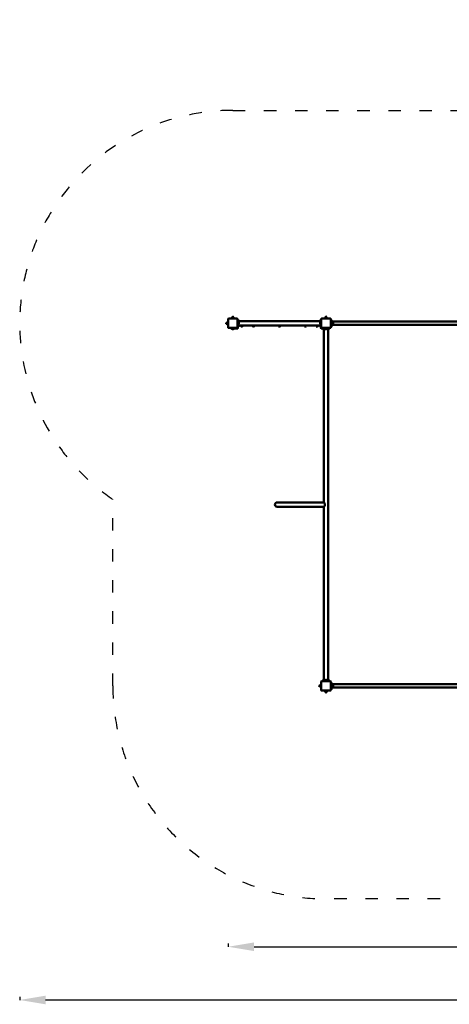
# Model space of a CAD drawing. Units: millimetres. Extents: x 10788 to 11899, y 6433 to 7383.
# Drawn here: x 10788 to 11202, y 6433 to 7383 of the extents above; entities that cross this region are included whole.
import ezdxf

# ---------------------------------------------------------------- set-up
doc = ezdxf.new("R2010")
doc.units = ezdxf.units.MM
doc.header["$LTSCALE"] = 10
doc.linetypes.add('ACAD_ISO03W100', pattern=[30, 12, -18])
doc.layers.add('Widoczne (ISO)', color=7, linetype='Continuous', lineweight=50)
doc.styles.get("Standard").update_dxf_attribs({"font": 'tahoma.ttf'})
doc.dimstyles.new('Karol 25', dxfattribs={"dimtxt": 25, "dimasz": 25, "dimexe": 0.18, "dimexo": 0.0625, "dimgap": 0.09, "dimtad": 1, "dimdec": 0, "dimzin": 0, "dimdsep": 46, "dimtxsty": 'Standard', "dimcen": 0.09, "dimadec": 0, "dimazin": 0, "dimtfac": 1, "dimtdec": 0, "dimtofl": 0, "dimtmove": 0, "dimatfit": 3, "dimfxl": 3, "dimfxlon": 1, "dimtolj": 1, "dimtzin": 0, "dimarcsym": 0})

# ---------------------------------------------------------------- blocks, each defined once
blk = doc.blocks.new('*D9')
at = {"color": 0, "lineweight": -2, "transparency": 16777216}
for p, q in [((10788.25, 6439.74), (10788.25, 6436.56)), ((10813.25, 6436.74), (11772.96, 6436.74)), ((11797.96, 6439.74), (11797.96, 6436.56))]:
    blk.add_line(p, q, dxfattribs=at)
at = {"color": 0, "lineweight": 13, "transparency": 16777216}
for points in [[(10813.25, 6440.91), (10813.25, 6432.57), (10788.25, 6436.74)], [(11772.96, 6440.91), (11772.96, 6432.57), (11797.96, 6436.74)]]:
    blk.add_solid(points, dxfattribs=at)
at = {"layer": 'Defpoints', "color": 0, "lineweight": 13, "transparency": 16777216}
for p in [(10788.25, 7089.83), (11797.96, 6739.83), (11797.96, 6436.74)]:
    blk.add_point(p, dxfattribs=at)
at = {"color": 0, "lineweight": 13, "transparency": 16777216, "insert": (11293.11, 6454.35), "char_height": 30, "attachment_point": 5}
blk.add_mtext('\\A1;1010', dxfattribs=at)
blk = doc.blocks.new('*D10')
at = {"color": 0, "lineweight": -2, "transparency": 16777216}
for p, q in [((10989.24, 6491.11), (10989.24, 6487.93)), ((11647.97, 6491.11), (11647.97, 6487.93)), ((11014.24, 6488.11), (11622.97, 6488.11))]:
    blk.add_line(p, q, dxfattribs=at)
at = {"color": 0, "lineweight": 13, "transparency": 16777216}
for points in [[(11014.24, 6492.28), (11014.24, 6483.95), (10989.24, 6488.11)], [(11622.97, 6492.28), (11622.97, 6483.95), (11647.97, 6488.11)]]:
    blk.add_solid(points, dxfattribs=at)
at = {"layer": 'Defpoints', "color": 0, "lineweight": 13, "transparency": 16777216}
for p in [(10989.24, 7092.94), (11647.97, 6742.91), (11647.97, 6488.11)]:
    blk.add_point(p, dxfattribs=at)
at = {"color": 0, "lineweight": 13, "transparency": 16777216, "insert": (11318.61, 6505.73), "char_height": 30, "attachment_point": 5}
blk.add_mtext('\\A1;659', dxfattribs=at)

msp = doc.modelspace()

# ---------------------------------------------------------------- linework, layer by layer
at = {"linetype": 'ACAD_ISO03W100', "ltscale": 0.1}
msp.add_lwpolyline([(11343.52, 6534.33), (11083.55, 6534.36, -0.414214), (10878.05, 6739.86), (10878.05, 6920, -0.738175), (10993.75, 7295.33), (11438.71, 7295.33, -1.233901), (11708.99, 7015.33), (11708.99, 6879.75, -0.801894), (11643.46, 6585.33), (11479.02, 6585.33, -0.182022), (11343.47, 6534.33)], format="xyb", dxfattribs=at)
at = {"layer": 'Widoczne (ISO)'}
for p, q in [((10988, 7090.41), (10987.82, 7090.41)), ((10988, 7089.25), (10987.82, 7089.25)), ((10988, 7090.63), (10988, 7089.03)), ((10988.25, 7090.63), (10988, 7090.63)), ((10988.25, 7090.63), (10988.25, 7090.65)), ((10988.25, 7090.35), (10988.25, 7090.63)), ((10988.25, 7089.56), (10988.25, 7090.35)), ((10988.25, 7089.05), (10988.25, 7089.56)), ((10988.98, 7090.7), (10988.32, 7090.7)), ((10988.98, 7089.99), (10988.32, 7089.99)), ((10988.98, 7089.13), (10988.32, 7089.13)), ((10989.05, 7090.63), (10989.04, 7090.65)), ((10989.05, 7090.83), (10989.05, 7088.83)), ((10989.05, 7090.83), (10989.24, 7090.83)), ((10989.24, 7094.14), (10989.24, 7085.52)), ((10998.06, 7094.34), (10989.44, 7094.34)), ((10994.75, 7094.53), (10992.75, 7094.53)), ((10992.75, 7094.53), (10992.75, 7094.34)), ((10992.88, 7094.61), (10992.88, 7095.27)), ((10992.95, 7095.34), (10992.94, 7095.33)), ((10992.95, 7094.53), (10992.94, 7094.54)), ((10994.55, 7095.58), (10992.95, 7095.58)), ((10992.95, 7095.34), (10992.95, 7095.58)), ((10992.95, 7095.34), (10992.96, 7095.34)), ((10992.96, 7095.34), (10993.47, 7095.34)), ((10993.04, 7094.61), (10993.04, 7095.27)), ((10993.17, 7095.58), (10993.17, 7095.76)), ((10993.47, 7095.34), (10994.26, 7095.34)), ((10993.91, 7094.61), (10993.91, 7095.27)), ((10994.26, 7095.34), (10994.55, 7095.34)), ((10994.33, 7095.58), (10994.33, 7095.76)), ((10994.55, 7095.34), (10994.55, 7095.58)), ((10994.55, 7095.34), (10994.56, 7095.33)), ((10994.55, 7094.53), (10994.56, 7094.54)), ((10994.62, 7094.61), (10994.62, 7095.27)), ((10994.75, 7094.53), (10994.75, 7094.34)), ((10998.26, 7085.52), (10998.26, 7094.14)), ((10998.78, 7093.25), (10998.78, 7093.25)), ((10999.15, 7091.83), (11078.15, 7091.83)), ((10999.15, 7090.68), (10999.2, 7090.68)), ((10999.2, 7088.98), (10999.2, 7090.68)), ((10999.5, 7090.03), (10999.5, 7090.23)), ((10999.5, 7089.63), (10999.5, 7090.03)), ((10999.5, 7089.43), (10999.5, 7089.63)), ((11077.8, 7090.23), (11077.8, 7090.03)), ((11077.8, 7090.03), (11077.8, 7089.63)), ((11077.8, 7089.63), (11077.8, 7089.43)), ((11078.1, 7090.68), (11078.1, 7088.98)), ((11078.15, 7090.68), (11078.1, 7090.68)), ((11078.52, 7093.25), (11078.52, 7093.25)), ((11079.04, 7094.14), (11079.04, 7085.52)), ((11087.86, 7094.34), (11079.24, 7094.34)), ((11084.55, 7094.53), (11082.55, 7094.53)), ((11082.55, 7094.53), (11082.55, 7094.34)), ((11082.68, 7094.61), (11082.68, 7095.27)), ((11082.75, 7095.34), (11082.74, 7095.33)), ((11082.75, 7094.53), (11082.74, 7094.54)), ((11084.35, 7095.58), (11082.75, 7095.58)), ((11082.75, 7095.34), (11082.75, 7095.58)), ((11082.75, 7095.34), (11082.76, 7095.34)), ((11082.76, 7095.34), (11083.27, 7095.34)), ((11082.84, 7094.61), (11082.84, 7095.27)), ((11082.97, 7095.58), (11082.97, 7095.76)), ((11083.27, 7095.34), (11084.06, 7095.34)), ((11083.71, 7094.61), (11083.71, 7095.27)), ((11084.06, 7095.34), (11084.35, 7095.34)), ((11084.13, 7095.58), (11084.13, 7095.76)), ((11084.35, 7095.34), (11084.35, 7095.58)), ((11084.35, 7095.34), (11084.36, 7095.33)), ((11084.35, 7094.53), (11084.36, 7094.54)), ((11084.42, 7094.61), (11084.42, 7095.27)), ((11084.55, 7094.53), (11084.55, 7094.34)), ((11088.06, 7085.52), (11088.06, 7094.14)), ((11088.25, 7090.83), (11088.06, 7090.83)), ((11088.25, 7088.83), (11088.25, 7090.83)), ((11088.25, 7090.63), (11088.26, 7090.65)), ((11088.32, 7090.7), (11088.98, 7090.7)), ((11088.32, 7089.99), (11088.98, 7089.99)), ((11088.32, 7089.13), (11088.98, 7089.13)), ((11088.58, 7093.25), (11088.58, 7093.25)), ((11238.15, 7091.43), (11088.95, 7091.43)), ((11088.98, 7090.7), (11089.48, 7090.7)), ((11089.05, 7090.63), (11089.05, 7090.65)), ((11089.05, 7090.63), (11089.05, 7090.35)), ((11089.05, 7090.63), (11089.3, 7090.63)), ((11089.05, 7090.35), (11089.05, 7089.56)), ((11089.05, 7089.56), (11089.05, 7089.05)), ((11089.3, 7089.03), (11089.3, 7090.63)), ((11089.3, 7090.41), (11089.48, 7090.41)), ((11089.3, 7089.25), (11089.48, 7089.25)), ((11089.3, 7089.13), (11089.48, 7089.13)), ((11089.55, 7090.63), (11089.55, 7090.65)), ((11089.55, 7090.63), (11089.55, 7090.41)), ((11089.55, 7090.63), (11089.8, 7090.63)), ((11089.55, 7089.26), (11089.55, 7089.05)), ((11089.8, 7090.32), (11089.8, 7090.63)), ((11089.8, 7090.41), (11089.98, 7090.41)), ((11089.8, 7089.03), (11089.8, 7089.35)), ((11089.8, 7089.25), (11089.98, 7089.25)), ((10988.25, 7089.03), (10988, 7089.03)), ((10988.25, 7089.03), (10988.25, 7089.05)), ((10988.25, 7089.03), (10988.25, 7089.02)), ((10988.98, 7088.97), (10988.32, 7088.97)), ((10989.05, 7089.03), (10989.04, 7089.02)), ((10989.05, 7088.83), (10989.24, 7088.83)), ((10989.44, 7085.32), (10998.06, 7085.32)), ((10991.73, 7085.1), (10993.73, 7085.1)), ((10991.73, 7084.8), (10991.73, 7085.1)), ((10993.73, 7084.8), (10991.73, 7084.8)), ((10992.73, 7084.6), (10992.73, 7084.8)), ((10992.73, 7084.6), (10994.73, 7084.6)), ((10992.86, 7084.45), (10992.86, 7084.6)), ((10993.23, 7085.1), (10993.23, 7085.32)), ((10994.2, 7084.05), (10993.26, 7084.05)), ((10998.11, 7085.1), (10993.73, 7085.1)), ((10998.11, 7084.8), (10993.73, 7084.8)), ((10994.23, 7085.1), (10994.23, 7085.32)), ((10994.61, 7084.45), (10994.61, 7084.6)), ((10994.73, 7084.6), (10994.73, 7084.8)), ((10998.31, 7086.33), (10998.31, 7085.3)), ((10998.61, 7086.38), (10998.61, 7085.3)), ((10998.78, 7086.42), (10998.78, 7086.42)), ((10999.15, 7088.98), (10999.2, 7088.98)), ((10999.15, 7087.83), (11078.15, 7087.83)), ((11001.55, 7087.83), (11001.55, 7087.6)), ((11001.95, 7087.53), (11001.55, 7087.53)), ((11001.55, 7087.53), (11001.55, 7087.28)), ((11001.55, 7087.28), (11003.15, 7087.28)), ((11001.77, 7087.28), (11001.77, 7087.1)), ((11002.75, 7087.53), (11001.95, 7087.53)), ((11002.35, 7087.83), (11002.35, 7087.6)), ((11003.15, 7087.53), (11002.75, 7087.53)), ((11002.93, 7087.28), (11002.93, 7087.1)), ((11003.15, 7087.83), (11003.15, 7087.6)), ((11003.15, 7087.53), (11003.15, 7087.28)), ((11012.85, 7087.83), (11012.85, 7087.6)), ((11013.25, 7087.53), (11012.85, 7087.53)), ((11012.85, 7087.53), (11012.85, 7087.28)), ((11012.85, 7087.28), (11014.45, 7087.28)), ((11013.07, 7087.28), (11013.07, 7087.1)), ((11014.05, 7087.53), (11013.25, 7087.53)), ((11013.65, 7087.83), (11013.65, 7087.6)), ((11014.45, 7087.53), (11014.05, 7087.53)), ((11014.23, 7087.28), (11014.23, 7087.1)), ((11014.45, 7087.83), (11014.45, 7087.6)), ((11014.45, 7087.53), (11014.45, 7087.28)), ((11037.85, 7087.83), (11037.85, 7087.6)), ((11038.25, 7087.53), (11037.85, 7087.53)), ((11037.85, 7087.53), (11037.85, 7087.28)), ((11037.85, 7087.28), (11039.45, 7087.28)), ((11038.07, 7087.28), (11038.07, 7087.1)), ((11039.05, 7087.53), (11038.25, 7087.53)), ((11038.65, 7087.83), (11038.65, 7087.6)), ((11039.45, 7087.53), (11039.05, 7087.53)), ((11039.23, 7087.28), (11039.23, 7087.1)), ((11039.45, 7087.83), (11039.45, 7087.6)), ((11039.45, 7087.53), (11039.45, 7087.28)), ((11062.85, 7087.83), (11062.85, 7087.6)), ((11063.25, 7087.53), (11062.85, 7087.53)), ((11062.85, 7087.53), (11062.85, 7087.28)), ((11062.85, 7087.28), (11064.45, 7087.28)), ((11063.07, 7087.28), (11063.07, 7087.1)), ((11064.05, 7087.53), (11063.25, 7087.53)), ((11063.65, 7087.83), (11063.65, 7087.6)), ((11064.45, 7087.53), (11064.05, 7087.53)), ((11064.23, 7087.28), (11064.23, 7087.1)), ((11064.45, 7087.83), (11064.45, 7087.6)), ((11064.45, 7087.53), (11064.45, 7087.28)), ((11074.15, 7087.83), (11074.15, 7087.6)), ((11074.55, 7087.53), (11074.15, 7087.53)), ((11074.15, 7087.53), (11074.15, 7087.28)), ((11074.15, 7087.28), (11075.75, 7087.28)), ((11074.37, 7087.28), (11074.37, 7087.1)), ((11075.35, 7087.53), (11074.55, 7087.53)), ((11074.95, 7087.83), (11074.95, 7087.6)), ((11075.75, 7087.53), (11075.35, 7087.53)), ((11075.53, 7087.28), (11075.53, 7087.1)), ((11075.75, 7087.83), (11075.75, 7087.6)), ((11075.75, 7087.53), (11075.75, 7087.28)), ((11078.15, 7088.98), (11078.1, 7088.98)), ((11078.52, 7086.42), (11078.52, 7086.42)), ((11078.69, 7085.3), (11078.69, 7086.38)), ((11078.99, 7085.3), (11078.99, 7086.33)), ((11080.08, 7085.1), (11079.19, 7085.1)), ((11080.15, 7084.8), (11079.19, 7084.8)), ((11079.24, 7085.32), (11087.86, 7085.32)), ((11080.14, 7084.83), (11080.14, 7084.83)), ((11081.43, 7084.46), (11081.43, 6916.98)), ((11082.7, 7084.46), (11082.7, 7084.41)), ((11082.7, 7084.41), (11084.4, 7084.41)), ((11083.15, 7084.11), (11083.2, 7084.11)), ((11083.2, 7084.11), (11083.55, 7084.11)), ((11083.55, 7084.11), (11083.9, 7084.11)), ((11083.9, 7084.11), (11083.95, 7084.11)), ((11084.4, 7084.46), (11084.4, 7084.41)), ((11085.67, 7084.46), (11085.67, 6745.26)), ((11086.96, 7084.83), (11086.96, 7084.83)), ((11088.25, 7088.83), (11088.06, 7088.83)), ((11088.25, 7089.03), (11088.26, 7089.02)), ((11088.32, 7088.97), (11088.98, 7088.97)), ((11088.58, 7086.42), (11088.58, 7086.42)), ((11238.15, 7088.23), (11088.95, 7088.23)), ((11088.98, 7088.97), (11089.48, 7088.97)), ((11089.05, 7089.05), (11089.05, 7089.03)), ((11089.05, 7089.03), (11089.05, 7089.02)), ((11089.05, 7089.03), (11089.3, 7089.03)), ((11089.55, 7089.05), (11089.55, 7089.03)), ((11089.55, 7089.03), (11089.55, 7089.02)), ((11089.55, 7089.03), (11089.8, 7089.03)), ((11051.43, 6916.98), (11036.43, 6916.98)), ((11036.43, 6912.74), (11051.43, 6912.74)), ((11081.43, 6916.98), (11051.43, 6916.98)), ((11081.43, 6912.74), (11051.43, 6912.74)), ((11081.43, 6916.98), (11082.43, 6915.98)), ((11082.43, 6913.74), (11081.43, 6912.74)), ((11081.43, 6912.74), (11081.43, 6745.26)), ((11082.43, 6915.98), (11082.43, 6913.74)), ((11077.8, 6740.44), (11077.62, 6740.44)), ((11077.8, 6739.28), (11077.62, 6739.28)), ((11077.8, 6740.66), (11077.8, 6739.06)), ((11078.05, 6740.66), (11077.8, 6740.66)), ((11078.05, 6739.06), (11077.8, 6739.06)), ((11078.05, 6740.66), (11078.05, 6740.68)), ((11078.05, 6740.38), (11078.05, 6740.66)), ((11078.05, 6739.59), (11078.05, 6740.38)), ((11078.05, 6739.08), (11078.05, 6739.59)), ((11078.05, 6739.06), (11078.05, 6739.08)), ((11078.05, 6739.06), (11078.05, 6739.05)), ((11078.78, 6740.73), (11078.12, 6740.73)), ((11078.78, 6740.02), (11078.12, 6740.02)), ((11078.78, 6739.16), (11078.12, 6739.16)), ((11078.78, 6739), (11078.12, 6739)), ((11078.85, 6740.66), (11078.84, 6740.68)), ((11078.85, 6739.06), (11078.84, 6739.05)), ((11078.85, 6740.86), (11078.85, 6738.86)), ((11078.85, 6740.86), (11079.04, 6740.86)), ((11078.85, 6738.86), (11079.04, 6738.86)), ((11079.04, 6744.17), (11079.04, 6735.55)), ((11087.86, 6744.37), (11079.24, 6744.37)), ((11080.14, 6744.9), (11080.14, 6744.9)), ((11084.4, 6745.31), (11082.7, 6745.31)), ((11082.7, 6745.26), (11082.7, 6745.31)), ((11083.2, 6745.61), (11083.15, 6745.61)), ((11083.55, 6745.61), (11083.2, 6745.61)), ((11083.9, 6745.61), (11083.55, 6745.61)), ((11083.95, 6745.61), (11083.9, 6745.61)), ((11084.4, 6745.26), (11084.4, 6745.31)), ((11086.96, 6744.9), (11086.96, 6744.9)), ((11088.06, 6735.55), (11088.06, 6744.17)), ((11088.58, 6743.28), (11088.58, 6743.28)), ((11238.15, 6741.46), (11088.95, 6741.46)), ((11088.95, 6740.73), (11089.48, 6740.73)), ((11088.95, 6740.02), (11089.48, 6740.02)), ((11088.95, 6739.16), (11089.48, 6739.16)), ((11088.95, 6739), (11089.48, 6739)), ((11238.15, 6738.26), (11088.95, 6738.26)), ((11089.55, 6740.66), (11089.55, 6740.68)), ((11089.55, 6740.66), (11089.55, 6740.38)), ((11089.55, 6740.66), (11089.8, 6740.66)), ((11089.55, 6740.38), (11089.55, 6739.59)), ((11089.55, 6739.59), (11089.55, 6739.08)), ((11089.55, 6739.08), (11089.55, 6739.06)), ((11089.55, 6739.06), (11089.55, 6739.05)), ((11089.55, 6739.06), (11089.8, 6739.06)), ((11089.8, 6739.06), (11089.8, 6740.66)), ((11089.8, 6740.44), (11089.98, 6740.44)), ((11089.8, 6739.28), (11089.98, 6739.28)), ((11079.24, 6735.35), (11087.86, 6735.35)), ((11082.55, 6735.16), (11082.55, 6735.35)), ((11082.55, 6735.16), (11084.55, 6735.16)), ((11082.68, 6735.09), (11082.68, 6734.43)), ((11082.75, 6735.16), (11082.74, 6735.16)), ((11082.75, 6734.36), (11082.74, 6734.37)), ((11083.04, 6734.36), (11082.75, 6734.36)), ((11082.75, 6734.36), (11082.75, 6734.11)), ((11082.75, 6734.11), (11084.35, 6734.11)), ((11082.97, 6734.11), (11082.97, 6733.93)), ((11083.83, 6734.36), (11083.04, 6734.36)), ((11083.39, 6735.09), (11083.39, 6734.43)), ((11084.34, 6734.36), (11083.83, 6734.36)), ((11084.13, 6734.11), (11084.13, 6733.93)), ((11084.26, 6735.09), (11084.26, 6734.43)), ((11084.35, 6734.36), (11084.34, 6734.36)), ((11084.35, 6735.16), (11084.36, 6735.16)), ((11084.35, 6734.36), (11084.36, 6734.37)), ((11084.35, 6734.36), (11084.35, 6734.11)), ((11084.42, 6735.09), (11084.42, 6734.43)), ((11084.55, 6735.16), (11084.55, 6735.35)), ((11088.58, 6736.45), (11088.58, 6736.45))]:
    msp.add_line(p, q, dxfattribs=at)
for centre, radius, start, end in [((10987.82, 7089.83), 0.58, 90, 270), ((10989.44, 7094.14), 0.2, 90, 180), ((10993.75, 7095.76), 0.58, 0, 180), ((10998.06, 7094.14), 0.2, 0, 90), ((10998.76, 7093.15), 0.1, 76.33506, 76.8115), ((10998.41, 7089.83), 1.16, 20.19433, 47.1858), ((10998.41, 7089.83), 1.16, 312.8142, 339.80567), ((11078.89, 7089.83), 1.16, 132.8142, 159.80567), ((11078.89, 7089.83), 1.16, 200.19433, 227.1858), ((11078.54, 7093.15), 0.1, 103.1885, 103.66494), ((11079.24, 7094.14), 0.2, 90, 180), ((11083.55, 7095.76), 0.58, 0, 180), ((11087.86, 7094.14), 0.2, 0, 90), ((11088.56, 7093.15), 0.1, 76.33506, 76.8115), ((11089.48, 7089.83), 0.58, 270, 90), ((11089.98, 7089.83), 0.58, 270, 90), ((10989.44, 7085.52), 0.2, 180, 270), ((10993.26, 7084.45), 0.405, 180, 270), ((10994.2, 7084.45), 0.405, 270, 0), ((10998.06, 7085.52), 0.2, 270, 0), ((10998.11, 7085.3), 0.5, 270, 0), ((10998.11, 7085.3), 0.2, 270, 0), ((10998.76, 7086.52), 0.1, 283.1885, 283.66494), ((11002.35, 7087.1), 0.58, 180, 0), ((11013.65, 7087.1), 0.58, 180, 0), ((11038.65, 7087.1), 0.58, 180, 0), ((11063.65, 7087.1), 0.58, 180, 0), ((11074.95, 7087.1), 0.58, 180, 0), ((11078.54, 7086.52), 0.1, 256.33506, 256.8115), ((11079.19, 7085.3), 0.5, 180, 270), ((11079.19, 7085.3), 0.2, 180, 270), ((11079.24, 7085.52), 0.2, 180, 270), ((11080.24, 7084.86), 0.1, 193.1885, 193.66494), ((11083.55, 7085.2), 1.16, 222.8142, 249.80567), ((11083.55, 7085.2), 1.16, 290.19433, 317.1858), ((11086.87, 7084.86), 0.1, 346.33506, 346.8115), ((11087.86, 7085.52), 0.2, 270, 0), ((11088.56, 7086.52), 0.1, 283.1885, 283.66494), ((11036.43, 6914.86), 2.12, 90, 270), ((11077.62, 6739.86), 0.58, 90, 270), ((11079.24, 6744.17), 0.2, 90, 180), ((11080.24, 6744.87), 0.1, 166.33506, 166.8115), ((11083.55, 6744.53), 1.16, 110.19433, 137.1858), ((11083.55, 6744.53), 1.16, 42.8142, 69.80567), ((11086.87, 6744.87), 0.1, 13.1885, 13.66494), ((11087.86, 6744.17), 0.2, 0, 90), ((11088.56, 6743.18), 0.1, 76.33506, 76.8115), ((11089.98, 6739.86), 0.58, 270, 90), ((11079.24, 6735.55), 0.2, 180, 270), ((11083.55, 6733.93), 0.58, 180, 0), ((11087.86, 6735.55), 0.2, 270, 0), ((11088.56, 6736.55), 0.1, 283.1885, 283.66494)]:
    msp.add_arc(centre, radius, start, end, dxfattribs=at)
for centre, major_axis, ratio, start_param, end_param in [((10997.54, 7083.43), (0.06, 9.96), 0.714335, 6.10096, 6.115713), ((11079.76, 7083.43), (-0.06, 9.96), 0.714336, 0.167462, 0.182216), ((11087.34, 7083.43), (0.06, 9.96), 0.714335, 6.10096, 6.115713), ((10997.54, 7096.24), (0.06, -9.96), 0.714336, 0.167462, 0.182216), ((11079.76, 7096.24), (-0.06, -9.96), 0.714335, 6.10096, 6.115713), ((11089.96, 7086.08), (-9.96, -0.06), 0.714336, 0.167462, 0.182216), ((11077.15, 7086.08), (9.96, -0.06), 0.714335, 6.10096, 6.115713), ((11087.34, 7096.24), (0.06, -9.96), 0.714336, 0.167462, 0.182216), ((11089.96, 6743.65), (-9.96, 0.06), 0.714335, 6.10096, 6.115713), ((11077.15, 6743.65), (9.96, 0.06), 0.714336, 0.167462, 0.182216), ((11087.34, 6733.46), (0.06, 9.96), 0.714335, 6.10096, 6.115713), ((11087.34, 6746.27), (0.06, -9.96), 0.714336, 0.167462, 0.182216)]:
    msp.add_ellipse(centre, major_axis=major_axis, ratio=ratio, start_param=start_param, end_param=end_param, dxfattribs=at)
for points, weights in [([(10988.32, 7090.7), (10988.25, 7090.51), (10988.25, 7090.35)], [1, 1.0379548493, 1]), ([(10988.25, 7090.65), (10988.27, 7090.67), (10988.32, 7090.7)], [1.01628927383, 1.02611984579, 1]), ([(10988.25, 7090.35), (10988.25, 7090.18), (10988.32, 7089.99)], [1, 1.0379548493, 1]), ([(10988.32, 7089.99), (10988.25, 7089.76), (10988.25, 7089.56)], [1, 1.0379548493, 1]), ([(10988.25, 7089.56), (10988.25, 7089.36), (10988.32, 7089.13)], [1, 1.0379548493, 1]), ([(10988.32, 7089.13), (10988.25, 7089.08), (10988.25, 7089.05)], [1, 1.0379548493, 1]), ([(10989.05, 7090.35), (10989.05, 7090.51), (10988.98, 7090.7)], [1, 1.0379548493, 1]), ([(10988.98, 7090.7), (10989.03, 7090.67), (10989.04, 7090.65)], [1, 1.02611984579, 1.01628927383]), ([(10988.98, 7089.99), (10989.05, 7090.18), (10989.05, 7090.35)], [1, 1.0379548493, 1]), ([(10989.05, 7089.56), (10989.05, 7089.76), (10988.98, 7089.99)], [1, 1.0379548493, 1]), ([(10988.98, 7089.13), (10989.05, 7089.36), (10989.05, 7089.56)], [1, 1.0379548493, 1]), ([(10989.05, 7089.05), (10989.05, 7089.08), (10988.98, 7089.13)], [1, 1.0379548493, 1]), ([(10992.96, 7095.34), (10992.93, 7095.34), (10992.88, 7095.27)], [1, 1.0379548493, 1]), ([(10992.88, 7094.61), (10992.93, 7094.53), (10992.96, 7094.53)], [1, 1.0379548493, 1]), ([(10993.04, 7095.27), (10993, 7095.34), (10992.96, 7095.34)], [1, 1.0379548493, 1]), ([(10992.96, 7094.53), (10993, 7094.53), (10993.04, 7094.61)], [1, 1.0379548493, 1]), ([(10993.47, 7095.34), (10993.27, 7095.34), (10993.04, 7095.27)], [1, 1.0379548493, 1]), ([(10993.04, 7094.61), (10993.27, 7094.53), (10993.47, 7094.53)], [1, 1.0379548493, 1]), ([(10993.91, 7095.27), (10993.68, 7095.34), (10993.47, 7095.34)], [1, 1.0379548493, 1]), ([(10993.47, 7094.53), (10993.68, 7094.53), (10993.91, 7094.61)], [1, 1.0379548493, 1]), ([(10994.26, 7095.34), (10994.1, 7095.34), (10993.91, 7095.27)], [1, 1.0379548493, 1]), ([(10993.91, 7094.61), (10994.1, 7094.53), (10994.26, 7094.53)], [1, 1.0379548493, 1]), ([(10994.62, 7095.27), (10994.43, 7095.34), (10994.26, 7095.34)], [1, 1.0379548493, 1]), ([(10994.26, 7094.53), (10994.43, 7094.53), (10994.62, 7094.61)], [1, 1.0379548493, 1]), ([(10994.56, 7095.33), (10994.59, 7095.32), (10994.62, 7095.27)], [1.01631014625, 1.02609206272, 1]), ([(10994.62, 7094.61), (10994.59, 7094.56), (10994.56, 7094.54)], [1, 1.02609206272, 1.01631014625]), ([(11082.76, 7095.34), (11082.73, 7095.34), (11082.68, 7095.27)], [1, 1.0379548493, 1]), ([(11082.68, 7094.61), (11082.73, 7094.53), (11082.76, 7094.53)], [1, 1.0379548493, 1]), ([(11082.84, 7095.27), (11082.8, 7095.34), (11082.76, 7095.34)], [1, 1.0379548493, 1]), ([(11082.76, 7094.53), (11082.8, 7094.53), (11082.84, 7094.61)], [1, 1.0379548493, 1]), ([(11083.27, 7095.34), (11083.07, 7095.34), (11082.84, 7095.27)], [1, 1.0379548493, 1]), ([(11082.84, 7094.61), (11083.07, 7094.53), (11083.27, 7094.53)], [1, 1.0379548493, 1]), ([(11083.71, 7095.27), (11083.48, 7095.34), (11083.27, 7095.34)], [1, 1.0379548493, 1]), ([(11083.27, 7094.53), (11083.48, 7094.53), (11083.71, 7094.61)], [1, 1.0379548493, 1]), ([(11084.06, 7095.34), (11083.9, 7095.34), (11083.71, 7095.27)], [1, 1.0379548493, 1]), ([(11083.71, 7094.61), (11083.9, 7094.53), (11084.06, 7094.53)], [1, 1.0379548493, 1]), ([(11084.42, 7095.27), (11084.23, 7095.34), (11084.06, 7095.34)], [1, 1.0379548493, 1]), ([(11084.06, 7094.53), (11084.23, 7094.53), (11084.42, 7094.61)], [1, 1.0379548493, 1]), ([(11084.36, 7095.33), (11084.39, 7095.32), (11084.42, 7095.27)], [1.01631014625, 1.02609206272, 1]), ([(11084.42, 7094.61), (11084.39, 7094.56), (11084.36, 7094.54)], [1, 1.02609206272, 1.01631014625]), ([(11088.32, 7090.7), (11088.25, 7090.51), (11088.25, 7090.35)], [1, 1.0379548493, 1]), ([(11088.25, 7090.35), (11088.25, 7090.18), (11088.32, 7089.99)], [1, 1.0379548493, 1]), ([(11088.32, 7089.99), (11088.25, 7089.76), (11088.25, 7089.56)], [1, 1.0379548493, 1]), ([(11088.25, 7089.56), (11088.25, 7089.36), (11088.32, 7089.13)], [1, 1.0379548493, 1]), ([(11088.32, 7089.13), (11088.25, 7089.08), (11088.25, 7089.05)], [1, 1.0379548493, 1]), ([(11088.26, 7090.65), (11088.27, 7090.67), (11088.32, 7090.7)], [1.01628927493, 1.02611984432, 1]), ([(11088.98, 7090.7), (11089.03, 7090.67), (11089.05, 7090.65)], [1, 1.02611984432, 1.01628927493]), ([(11089.05, 7090.35), (11089.05, 7090.51), (11088.98, 7090.7)], [1, 1.0379548493, 1]), ([(11088.98, 7089.99), (11089.05, 7090.18), (11089.05, 7090.35)], [1, 1.0379548493, 1]), ([(11089.05, 7089.56), (11089.05, 7089.76), (11088.98, 7089.99)], [1, 1.0379548493, 1]), ([(11088.98, 7089.13), (11089.05, 7089.36), (11089.05, 7089.56)], [1, 1.0379548493, 1]), ([(11089.05, 7089.05), (11089.05, 7089.08), (11088.98, 7089.13)], [1, 1.0379548493, 1]), ([(11089.48, 7090.7), (11089.53, 7090.67), (11089.55, 7090.65)], [1, 1.02611984468, 1.01628927466]), ([(11089.55, 7090.41), (11089.54, 7090.55), (11089.48, 7090.7)], [1.01152064243, 1.0308732442, 1]), ([(11089.48, 7089.13), (11089.5, 7089.19), (11089.52, 7089.26)], [1, 1.01077755052, 1.01543437616]), ([(11089.55, 7089.05), (11089.55, 7089.08), (11089.48, 7089.13)], [1, 1.0379548493, 1]), ([(10988.25, 7089.05), (10988.25, 7089.01), (10988.32, 7088.97)], [1, 1.0379548493, 1]), ([(10988.98, 7088.97), (10989.05, 7089.01), (10989.05, 7089.05)], [1, 1.0379548493, 1]), ([(11001.55, 7087.6), (11001.76, 7087.53), (11001.95, 7087.53)], [1, 1.0379548493, 1]), ([(11001.55, 7087.53), (11001.55, 7087.53), (11001.55, 7087.6)], [1, 1.0379548493, 1]), ([(11001.95, 7087.53), (11002.14, 7087.53), (11002.35, 7087.6)], [1, 1.0379548493, 1]), ([(11002.35, 7087.6), (11002.56, 7087.53), (11002.75, 7087.53)], [1, 1.0379548493, 1]), ([(11002.75, 7087.53), (11002.94, 7087.53), (11003.15, 7087.6)], [1, 1.0379548493, 1]), ([(11003.15, 7087.6), (11003.15, 7087.53), (11003.15, 7087.53)], [1, 1.0379548493, 1]), ([(11012.85, 7087.6), (11013.06, 7087.53), (11013.25, 7087.53)], [1, 1.0379548493, 1]), ([(11012.85, 7087.53), (11012.85, 7087.53), (11012.85, 7087.6)], [1, 1.0379548493, 1]), ([(11013.25, 7087.53), (11013.44, 7087.53), (11013.65, 7087.6)], [1, 1.0379548493, 1]), ([(11013.65, 7087.6), (11013.86, 7087.53), (11014.05, 7087.53)], [1, 1.0379548493, 1]), ([(11014.05, 7087.53), (11014.24, 7087.53), (11014.45, 7087.6)], [1, 1.0379548493, 1]), ([(11014.45, 7087.6), (11014.45, 7087.53), (11014.45, 7087.53)], [1, 1.0379548493, 1]), ([(11037.85, 7087.6), (11038.06, 7087.53), (11038.25, 7087.53)], [1, 1.0379548493, 1]), ([(11037.85, 7087.53), (11037.85, 7087.53), (11037.85, 7087.6)], [1, 1.0379548493, 1]), ([(11038.25, 7087.53), (11038.44, 7087.53), (11038.65, 7087.6)], [1, 1.0379548493, 1]), ([(11038.65, 7087.6), (11038.86, 7087.53), (11039.05, 7087.53)], [1, 1.0379548493, 1]), ([(11039.05, 7087.53), (11039.24, 7087.53), (11039.45, 7087.6)], [1, 1.0379548493, 1]), ([(11039.45, 7087.6), (11039.45, 7087.53), (11039.45, 7087.53)], [1, 1.0379548493, 1]), ([(11062.85, 7087.6), (11063.06, 7087.53), (11063.25, 7087.53)], [1, 1.0379548493, 1]), ([(11062.85, 7087.53), (11062.85, 7087.53), (11062.85, 7087.6)], [1, 1.0379548493, 1]), ([(11063.25, 7087.53), (11063.44, 7087.53), (11063.65, 7087.6)], [1, 1.0379548493, 1]), ([(11063.65, 7087.6), (11063.86, 7087.53), (11064.05, 7087.53)], [1, 1.0379548493, 1]), ([(11064.05, 7087.53), (11064.24, 7087.53), (11064.45, 7087.6)], [1, 1.0379548493, 1]), ([(11064.45, 7087.6), (11064.45, 7087.53), (11064.45, 7087.53)], [1, 1.0379548493, 1]), ([(11074.15, 7087.6), (11074.36, 7087.53), (11074.55, 7087.53)], [1, 1.0379548493, 1]), ([(11074.15, 7087.53), (11074.15, 7087.53), (11074.15, 7087.6)], [1, 1.0379548493, 1]), ([(11074.55, 7087.53), (11074.74, 7087.53), (11074.95, 7087.6)], [1, 1.0379548493, 1]), ([(11074.95, 7087.6), (11075.16, 7087.53), (11075.35, 7087.53)], [1, 1.0379548493, 1]), ([(11075.35, 7087.53), (11075.54, 7087.53), (11075.75, 7087.6)], [1, 1.0379548493, 1]), ([(11075.75, 7087.6), (11075.75, 7087.53), (11075.75, 7087.53)], [1, 1.0379548493, 1]), ([(11088.25, 7089.05), (11088.25, 7089.01), (11088.32, 7088.97)], [1, 1.0379548493, 1]), ([(11088.98, 7088.97), (11089.05, 7089.01), (11089.05, 7089.05)], [1, 1.0379548493, 1]), ([(11089.48, 7088.97), (11089.55, 7089.01), (11089.55, 7089.05)], [1, 1.0379548493, 1]), ([(11078.12, 6740.73), (11078.05, 6740.54), (11078.05, 6740.38)], [1, 1.0379548493, 1]), ([(11078.05, 6740.68), (11078.07, 6740.7), (11078.12, 6740.73)], [1.01628927383, 1.02611984579, 1]), ([(11078.05, 6740.38), (11078.05, 6740.21), (11078.12, 6740.02)], [1, 1.0379548493, 1]), ([(11078.12, 6740.02), (11078.05, 6739.79), (11078.05, 6739.59)], [1, 1.0379548493, 1]), ([(11078.05, 6739.59), (11078.05, 6739.39), (11078.12, 6739.16)], [1, 1.0379548493, 1]), ([(11078.12, 6739.16), (11078.05, 6739.11), (11078.05, 6739.08)], [1, 1.0379548493, 1]), ([(11078.05, 6739.08), (11078.05, 6739.04), (11078.12, 6739)], [1, 1.0379548493, 1]), ([(11078.85, 6740.38), (11078.85, 6740.54), (11078.78, 6740.73)], [1, 1.0379548493, 1]), ([(11078.78, 6740.73), (11078.83, 6740.7), (11078.84, 6740.68)], [1, 1.02611984579, 1.01628927383]), ([(11078.78, 6740.02), (11078.85, 6740.21), (11078.85, 6740.38)], [1, 1.0379548493, 1]), ([(11078.85, 6739.59), (11078.85, 6739.79), (11078.78, 6740.02)], [1, 1.0379548493, 1]), ([(11078.78, 6739.16), (11078.85, 6739.39), (11078.85, 6739.59)], [1, 1.0379548493, 1]), ([(11078.85, 6739.08), (11078.85, 6739.11), (11078.78, 6739.16)], [1, 1.0379548493, 1]), ([(11078.78, 6739), (11078.85, 6739.04), (11078.85, 6739.08)], [1, 1.0379548493, 1]), ([(11089.48, 6740.73), (11089.53, 6740.7), (11089.55, 6740.68)], [1, 1.02611984287, 1.01628927603]), ([(11089.55, 6740.38), (11089.55, 6740.54), (11089.48, 6740.73)], [1, 1.0379548493, 1]), ([(11089.48, 6740.02), (11089.55, 6740.21), (11089.55, 6740.38)], [1, 1.0379548493, 1]), ([(11089.55, 6739.59), (11089.55, 6739.79), (11089.48, 6740.02)], [1, 1.0379548493, 1]), ([(11089.48, 6739.16), (11089.55, 6739.39), (11089.55, 6739.59)], [1, 1.0379548493, 1]), ([(11089.55, 6739.08), (11089.55, 6739.11), (11089.48, 6739.16)], [1, 1.0379548493, 1]), ([(11089.48, 6739), (11089.55, 6739.04), (11089.55, 6739.08)], [1, 1.0379548493, 1]), ([(11083.04, 6735.16), (11082.87, 6735.16), (11082.68, 6735.09)], [1, 1.0379548493, 1]), ([(11082.68, 6735.09), (11082.71, 6735.14), (11082.74, 6735.16)], [1, 1.02614762236, 1.01626832496]), ([(11082.68, 6734.43), (11082.87, 6734.36), (11083.04, 6734.36)], [1, 1.0379548493, 1]), ([(11082.74, 6734.37), (11082.71, 6734.38), (11082.68, 6734.43)], [1.01626832496, 1.02614762236, 1]), ([(11083.39, 6735.09), (11083.2, 6735.16), (11083.04, 6735.16)], [1, 1.0379548493, 1]), ([(11083.04, 6734.36), (11083.2, 6734.36), (11083.39, 6734.43)], [1, 1.0379548493, 1]), ([(11083.83, 6735.16), (11083.63, 6735.16), (11083.39, 6735.09)], [1, 1.0379548493, 1]), ([(11083.39, 6734.43), (11083.63, 6734.36), (11083.83, 6734.36)], [1, 1.0379548493, 1]), ([(11084.26, 6735.09), (11084.03, 6735.16), (11083.83, 6735.16)], [1, 1.0379548493, 1]), ([(11083.83, 6734.36), (11084.03, 6734.36), (11084.26, 6734.43)], [1, 1.0379548493, 1]), ([(11084.34, 6735.16), (11084.3, 6735.16), (11084.26, 6735.09)], [1, 1.0379548493, 1]), ([(11084.26, 6734.43), (11084.3, 6734.36), (11084.34, 6734.36)], [1, 1.0379548493, 1]), ([(11084.42, 6735.09), (11084.38, 6735.16), (11084.34, 6735.16)], [1, 1.0379548493, 1]), ([(11084.34, 6734.36), (11084.38, 6734.36), (11084.42, 6734.43)], [1, 1.0379548493, 1])]:
    msp.add_rational_spline(points, weights, degree=2, dxfattribs=at)
for points, knots in [([(10998.26, 7093.35), (10998.34, 7093.34), (10998.43, 7093.32), (10998.6, 7093.29), (10998.69, 7093.27), (10998.78, 7093.25)], [-0.6302237, -0.6302237, -0.6302237, -0.6302237, -0.3815949, -0.3815949, -0.1041913, -0.1041913, -0.1041913, -0.1041913]), ([(10999.15, 7092.88), (10999.15, 7092.91), (10999.15, 7092.94), (10999.13, 7093), (10999.12, 7093.02), (10999.09, 7093.08), (10999.07, 7093.1), (10999.03, 7093.15), (10999.01, 7093.16), (10998.96, 7093.19), (10998.93, 7093.21), (10998.9, 7093.22), (10998.89, 7093.22), (10998.89, 7093.22)], [0.4723099, 0.4723099, 0.4723099, 0.4723099, 0.5368266, 0.5368266, 0.6070628, 0.6070628, 0.6856262, 0.6856262, 0.7641895, 0.7641895, 0.8427528, 0.8427528, 0.8651264, 0.8651264, 0.8651264, 0.8651264]), ([(10999.15, 7086.79), (10999.15, 7086.83), (10999.15, 7087.06), (10999.15, 7087.57), (10999.15, 7087.72), (10999.15, 7088.17), (10999.15, 7088.48), (10999.15, 7089.02), (10999.15, 7089.24), (10999.15, 7089.64), (10999.15, 7089.82), (10999.15, 7090.17), (10999.15, 7090.34), (10999.15, 7090.7), (10999.15, 7090.89), (10999.15, 7091.28), (10999.15, 7091.49), (10999.15, 7091.94), (10999.15, 7092.17), (10999.15, 7092.63), (10999.15, 7092.8), (10999.15, 7092.87), (10999.15, 7092.87), (10999.15, 7092.88)], [1.638912, 1.638912, 1.638912, 1.638912, 2.239984, 2.239984, 2.462031, 2.462031, 2.806436, 2.806436, 3.021025, 3.021025, 3.193188, 3.193188, 3.360006, 3.360006, 3.546874, 3.546874, 3.782862, 3.782862, 4.110475, 4.110475, 4.583644, 4.583644, 4.644274, 4.644274, 4.644274, 4.644274]), ([(11078.15, 7092.88), (11078.15, 7092.84), (11078.15, 7092.61), (11078.15, 7092.1), (11078.15, 7091.95), (11078.15, 7091.5), (11078.15, 7091.19), (11078.15, 7090.65), (11078.15, 7090.43), (11078.15, 7090.03), (11078.15, 7089.85), (11078.15, 7089.5), (11078.15, 7089.33), (11078.15, 7088.97), (11078.15, 7088.78), (11078.15, 7088.39), (11078.15, 7088.18), (11078.15, 7087.73), (11078.15, 7087.5), (11078.15, 7087.04), (11078.15, 7086.87), (11078.15, 7086.8), (11078.15, 7086.8), (11078.15, 7086.79)], [1.638912, 1.638912, 1.638912, 1.638912, 2.239984, 2.239984, 2.462031, 2.462031, 2.806436, 2.806436, 3.021025, 3.021025, 3.193188, 3.193188, 3.360006, 3.360006, 3.546874, 3.546874, 3.782862, 3.782862, 4.110475, 4.110475, 4.583644, 4.583644, 4.644274, 4.644274, 4.644274, 4.644274]), ([(11078.41, 7093.22), (11078.39, 7093.21), (11078.36, 7093.2), (11078.32, 7093.18), (11078.29, 7093.16), (11078.25, 7093.12), (11078.23, 7093.1), (11078.19, 7093.05), (11078.18, 7093.02), (11078.16, 7092.98), (11078.16, 7092.97), (11078.16, 7092.96)], [0, 0, 0, 0, 0.0785633, 0.0785633, 0.1571266, 0.1571266, 0.23569, 0.23569, 0.3142533, 0.3142533, 0.3299536, 0.3299536, 0.3299536, 0.3299536]), ([(11078.52, 7093.25), (11078.61, 7093.27), (11078.7, 7093.29), (11078.87, 7093.32), (11078.96, 7093.34), (11079.04, 7093.35)], [-2.0454584, -2.0454584, -2.0454584, -2.0454584, -1.7734576, -1.7734576, -1.5195954, -1.5195954, -1.5195954, -1.5195954]), ([(11088.06, 7093.35), (11088.14, 7093.34), (11088.23, 7093.32), (11088.4, 7093.29), (11088.49, 7093.27), (11088.58, 7093.25)], [-0.6302237, -0.6302237, -0.6302237, -0.6302237, -0.3815949, -0.3815949, -0.1041913, -0.1041913, -0.1041913, -0.1041913]), ([(11088.95, 7092.88), (11088.95, 7092.91), (11088.95, 7092.94), (11088.93, 7093), (11088.92, 7093.02), (11088.89, 7093.08), (11088.87, 7093.1), (11088.83, 7093.15), (11088.81, 7093.16), (11088.76, 7093.19), (11088.73, 7093.21), (11088.7, 7093.22), (11088.69, 7093.22), (11088.69, 7093.22)], [0.4723099, 0.4723099, 0.4723099, 0.4723099, 0.5368266, 0.5368266, 0.6070628, 0.6070628, 0.6856262, 0.6856262, 0.7641895, 0.7641895, 0.8427528, 0.8427528, 0.8651264, 0.8651264, 0.8651264, 0.8651264]), ([(11088.95, 7090.7), (11088.95, 7090.82), (11088.95, 7090.94), (11088.95, 7091.28), (11088.95, 7091.49), (11088.95, 7091.94), (11088.95, 7092.17), (11088.95, 7092.63), (11088.95, 7092.8), (11088.95, 7092.87), (11088.95, 7092.87), (11088.95, 7092.88)], [3.422935, 3.422935, 3.422935, 3.422935, 3.546874, 3.546874, 3.782862, 3.782862, 4.110475, 4.110475, 4.583644, 4.583644, 4.644274, 4.644274, 4.644274, 4.644274]), ([(10998.78, 7086.42), (10998.69, 7086.4), (10998.6, 7086.38), (10998.43, 7086.35), (10998.34, 7086.33), (10998.26, 7086.32)], [-2.0454584, -2.0454584, -2.0454584, -2.0454584, -1.7734576, -1.7734576, -1.5195954, -1.5195954, -1.5195954, -1.5195954]), ([(10998.89, 7086.45), (10998.91, 7086.46), (10998.94, 7086.47), (10998.99, 7086.49), (10999.01, 7086.51), (10999.05, 7086.55), (10999.07, 7086.57), (10999.11, 7086.62), (10999.12, 7086.65), (10999.14, 7086.69), (10999.14, 7086.7), (10999.14, 7086.71)], [0, 0, 0, 0, 0.0785633, 0.0785633, 0.1571266, 0.1571266, 0.23569, 0.23569, 0.3142533, 0.3142533, 0.3299536, 0.3299536, 0.3299536, 0.3299536]), ([(11078.15, 7086.79), (11078.15, 7086.76), (11078.15, 7086.73), (11078.17, 7086.67), (11078.18, 7086.65), (11078.21, 7086.59), (11078.23, 7086.57), (11078.27, 7086.52), (11078.3, 7086.51), (11078.34, 7086.48), (11078.37, 7086.46), (11078.4, 7086.45), (11078.41, 7086.45), (11078.41, 7086.45)], [0.4723099, 0.4723099, 0.4723099, 0.4723099, 0.5368266, 0.5368266, 0.6070628, 0.6070628, 0.6856262, 0.6856262, 0.7641895, 0.7641895, 0.8427528, 0.8427528, 0.8651264, 0.8651264, 0.8651264, 0.8651264]), ([(11079.04, 7086.32), (11078.96, 7086.33), (11078.88, 7086.35), (11078.7, 7086.38), (11078.61, 7086.4), (11078.52, 7086.42)], [-0.6302237, -0.6302237, -0.6302237, -0.6302237, -0.3815949, -0.3815949, -0.1041913, -0.1041913, -0.1041913, -0.1041913]), ([(11080.14, 7084.83), (11080.12, 7084.92), (11080.1, 7085.01), (11080.06, 7085.18), (11080.05, 7085.25), (11080.04, 7085.32)], [-2.0454584, -2.0454584, -2.0454584, -2.0454584, -1.7734576, -1.7734576, -1.5496829, -1.5496829, -1.5496829, -1.5496829]), ([(11080.16, 7084.73), (11080.17, 7084.7), (11080.18, 7084.68), (11080.21, 7084.63), (11080.22, 7084.61), (11080.26, 7084.56), (11080.29, 7084.54), (11080.34, 7084.51), (11080.37, 7084.49), (11080.41, 7084.48), (11080.42, 7084.48), (11080.42, 7084.48)], [0, 0, 0, 0, 0.0785633, 0.0785633, 0.1571266, 0.1571266, 0.23569, 0.23569, 0.3142533, 0.3142533, 0.3299536, 0.3299536, 0.3299536, 0.3299536]), ([(11080.51, 7084.46), (11080.55, 7084.46), (11080.77, 7084.46), (11081.28, 7084.46), (11081.44, 7084.46), (11081.88, 7084.46), (11082.19, 7084.46), (11082.73, 7084.46), (11082.95, 7084.46), (11083.35, 7084.46), (11083.53, 7084.46), (11083.89, 7084.46), (11084.06, 7084.46), (11084.42, 7084.46), (11084.6, 7084.46), (11085, 7084.46), (11085.21, 7084.46), (11085.66, 7084.46), (11085.89, 7084.46), (11086.34, 7084.46), (11086.51, 7084.46), (11086.58, 7084.46), (11086.59, 7084.46), (11086.59, 7084.46)], [1.638912, 1.638912, 1.638912, 1.638912, 2.239984, 2.239984, 2.462031, 2.462031, 2.806436, 2.806436, 3.021025, 3.021025, 3.193188, 3.193188, 3.360006, 3.360006, 3.546874, 3.546874, 3.782862, 3.782862, 4.110475, 4.110475, 4.583644, 4.583644, 4.644274, 4.644274, 4.644274, 4.644274]), ([(11086.59, 7084.46), (11086.62, 7084.46), (11086.65, 7084.47), (11086.71, 7084.48), (11086.74, 7084.5), (11086.79, 7084.53), (11086.82, 7084.55), (11086.86, 7084.59), (11086.88, 7084.61), (11086.91, 7084.66), (11086.92, 7084.68), (11086.93, 7084.72), (11086.93, 7084.72), (11086.94, 7084.73)], [0.4723099, 0.4723099, 0.4723099, 0.4723099, 0.5368266, 0.5368266, 0.6070628, 0.6070628, 0.6856262, 0.6856262, 0.7641895, 0.7641895, 0.8427528, 0.8427528, 0.8651264, 0.8651264, 0.8651264, 0.8651264]), ([(11087.06, 7085.32), (11087.05, 7085.25), (11087.04, 7085.18), (11087, 7085.02), (11086.98, 7084.92), (11086.96, 7084.83)], [-0.6001292, -0.6001292, -0.6001292, -0.6001292, -0.3815949, -0.3815949, -0.1041913, -0.1041913, -0.1041913, -0.1041913]), ([(11088.58, 7086.42), (11088.49, 7086.4), (11088.4, 7086.38), (11088.23, 7086.35), (11088.14, 7086.33), (11088.06, 7086.32)], [-2.0454584, -2.0454584, -2.0454584, -2.0454584, -1.7734576, -1.7734576, -1.5195954, -1.5195954, -1.5195954, -1.5195954]), ([(11088.69, 7086.45), (11088.71, 7086.46), (11088.74, 7086.47), (11088.79, 7086.49), (11088.81, 7086.51), (11088.85, 7086.55), (11088.87, 7086.57), (11088.91, 7086.62), (11088.92, 7086.65), (11088.94, 7086.69), (11088.94, 7086.7), (11088.94, 7086.71)], [0, 0, 0, 0, 0.0785633, 0.0785633, 0.1571266, 0.1571266, 0.23569, 0.23569, 0.3142533, 0.3142533, 0.3299536, 0.3299536, 0.3299536, 0.3299536]), ([(11088.95, 7086.79), (11088.95, 7086.83), (11088.95, 7087.06), (11088.95, 7087.57), (11088.95, 7087.72), (11088.95, 7088.17), (11088.95, 7088.48), (11088.95, 7088.86), (11088.95, 7088.91), (11088.95, 7088.97)], [1.638912, 1.638912, 1.638912, 1.638912, 2.239984, 2.239984, 2.462031, 2.462031, 2.806436, 2.806436, 2.86025, 2.86025, 2.86025, 2.86025]), ([(11080.03, 6744.37), (11080.05, 6744.46), (11080.06, 6744.54), (11080.1, 6744.71), (11080.12, 6744.81), (11080.14, 6744.9)], [-0.6302237, -0.6302237, -0.6302237, -0.6302237, -0.3815949, -0.3815949, -0.1041913, -0.1041913, -0.1041913, -0.1041913]), ([(11080.51, 6745.26), (11080.48, 6745.26), (11080.45, 6745.26), (11080.39, 6745.25), (11080.36, 6745.23), (11080.31, 6745.2), (11080.28, 6745.18), (11080.24, 6745.14), (11080.22, 6745.12), (11080.19, 6745.07), (11080.18, 6745.05), (11080.17, 6745.01), (11080.17, 6745.01), (11080.16, 6745)], [0.4723099, 0.4723099, 0.4723099, 0.4723099, 0.5368266, 0.5368266, 0.6070628, 0.6070628, 0.6856262, 0.6856262, 0.7641895, 0.7641895, 0.8427528, 0.8427528, 0.8651264, 0.8651264, 0.8651264, 0.8651264]), ([(11086.59, 6745.26), (11086.55, 6745.26), (11086.33, 6745.26), (11085.82, 6745.26), (11085.66, 6745.26), (11085.22, 6745.26), (11084.91, 6745.26), (11084.37, 6745.26), (11084.15, 6745.26), (11083.75, 6745.26), (11083.57, 6745.26), (11083.21, 6745.26), (11083.04, 6745.26), (11082.68, 6745.26), (11082.5, 6745.26), (11082.1, 6745.26), (11081.9, 6745.26), (11081.44, 6745.26), (11081.21, 6745.26), (11080.76, 6745.26), (11080.59, 6745.26), (11080.52, 6745.26), (11080.51, 6745.26), (11080.51, 6745.26)], [1.638912, 1.638912, 1.638912, 1.638912, 2.239984, 2.239984, 2.462031, 2.462031, 2.806436, 2.806436, 3.021025, 3.021025, 3.193188, 3.193188, 3.360006, 3.360006, 3.546874, 3.546874, 3.782862, 3.782862, 4.110475, 4.110475, 4.583644, 4.583644, 4.644274, 4.644274, 4.644274, 4.644274]), ([(11086.94, 6745), (11086.93, 6745.03), (11086.92, 6745.05), (11086.89, 6745.1), (11086.88, 6745.12), (11086.84, 6745.17), (11086.82, 6745.19), (11086.76, 6745.22), (11086.73, 6745.24), (11086.69, 6745.25), (11086.68, 6745.25), (11086.68, 6745.25)], [0, 0, 0, 0, 0.0785633, 0.0785633, 0.1571266, 0.1571266, 0.23569, 0.23569, 0.3142533, 0.3142533, 0.3299536, 0.3299536, 0.3299536, 0.3299536]), ([(11086.96, 6744.9), (11086.98, 6744.81), (11087, 6744.72), (11087.04, 6744.54), (11087.05, 6744.46), (11087.07, 6744.37)], [-2.0454584, -2.0454584, -2.0454584, -2.0454584, -1.7734576, -1.7734576, -1.5195954, -1.5195954, -1.5195954, -1.5195954]), ([(11088.06, 6743.38), (11088.14, 6743.37), (11088.23, 6743.35), (11088.4, 6743.32), (11088.49, 6743.3), (11088.58, 6743.28)], [-0.6302237, -0.6302237, -0.6302237, -0.6302237, -0.3815949, -0.3815949, -0.1041913, -0.1041913, -0.1041913, -0.1041913]), ([(11088.95, 6742.91), (11088.95, 6742.94), (11088.95, 6742.97), (11088.93, 6743.03), (11088.92, 6743.05), (11088.89, 6743.11), (11088.87, 6743.13), (11088.83, 6743.18), (11088.81, 6743.19), (11088.76, 6743.22), (11088.73, 6743.24), (11088.7, 6743.25), (11088.69, 6743.25), (11088.69, 6743.25)], [0.4723099, 0.4723099, 0.4723099, 0.4723099, 0.5368266, 0.5368266, 0.6070628, 0.6070628, 0.6856262, 0.6856262, 0.7641895, 0.7641895, 0.8427528, 0.8427528, 0.8651264, 0.8651264, 0.8651264, 0.8651264]), ([(11088.95, 6736.82), (11088.95, 6736.86), (11088.95, 6737.09), (11088.95, 6737.6), (11088.95, 6737.75), (11088.95, 6738.2), (11088.95, 6738.51), (11088.95, 6739.05), (11088.95, 6739.27), (11088.95, 6739.67), (11088.95, 6739.85), (11088.95, 6740.2), (11088.95, 6740.37), (11088.95, 6740.73), (11088.95, 6740.92), (11088.95, 6741.31), (11088.95, 6741.52), (11088.95, 6741.97), (11088.95, 6742.2), (11088.95, 6742.66), (11088.95, 6742.83), (11088.95, 6742.9), (11088.95, 6742.9), (11088.95, 6742.91)], [1.638912, 1.638912, 1.638912, 1.638912, 2.239984, 2.239984, 2.462031, 2.462031, 2.806436, 2.806436, 3.021025, 3.021025, 3.193188, 3.193188, 3.360006, 3.360006, 3.546874, 3.546874, 3.782862, 3.782862, 4.110475, 4.110475, 4.583644, 4.583644, 4.644274, 4.644274, 4.644274, 4.644274]), ([(11088.58, 6736.45), (11088.49, 6736.43), (11088.4, 6736.41), (11088.23, 6736.38), (11088.14, 6736.36), (11088.06, 6736.35)], [-2.0454584, -2.0454584, -2.0454584, -2.0454584, -1.7734576, -1.7734576, -1.5195954, -1.5195954, -1.5195954, -1.5195954]), ([(11088.69, 6736.48), (11088.71, 6736.49), (11088.74, 6736.5), (11088.79, 6736.52), (11088.81, 6736.54), (11088.85, 6736.58), (11088.87, 6736.6), (11088.91, 6736.65), (11088.92, 6736.68), (11088.94, 6736.72), (11088.94, 6736.73), (11088.94, 6736.74)], [0, 0, 0, 0, 0.0785633, 0.0785633, 0.1571266, 0.1571266, 0.23569, 0.23569, 0.3142533, 0.3142533, 0.3299536, 0.3299536, 0.3299536, 0.3299536])]:
    msp.add_open_spline(points, degree=3, knots=knots, dxfattribs=at)

# ---------------------------------------------------------------- dimensions: what is measured, and where the dimension line sits
at = {"lineweight": 13}
for base, p1, p2, picture, middle in [((11797.96, 6436.74), (10788.25, 7089.83), (11797.96, 6739.83), '*D9', (11293.11, 6436.74)), ((11647.97, 6488.11), (10989.24, 7092.94), (11647.97, 6742.91), '*D10', (11318.61, 6488.11))]:
    dim = msp.add_linear_dim(base=base, p1=p1, p2=p2, dimstyle='Karol 25', override={"dimtxt": 30, "dimgap": 2}, dxfattribs=at)
    dim.commit()
    dim.dimension.update_dxf_attribs({"geometry": picture, "text_midpoint": middle, "dimtype": 160})

doc.saveas('drawing.dxf')
